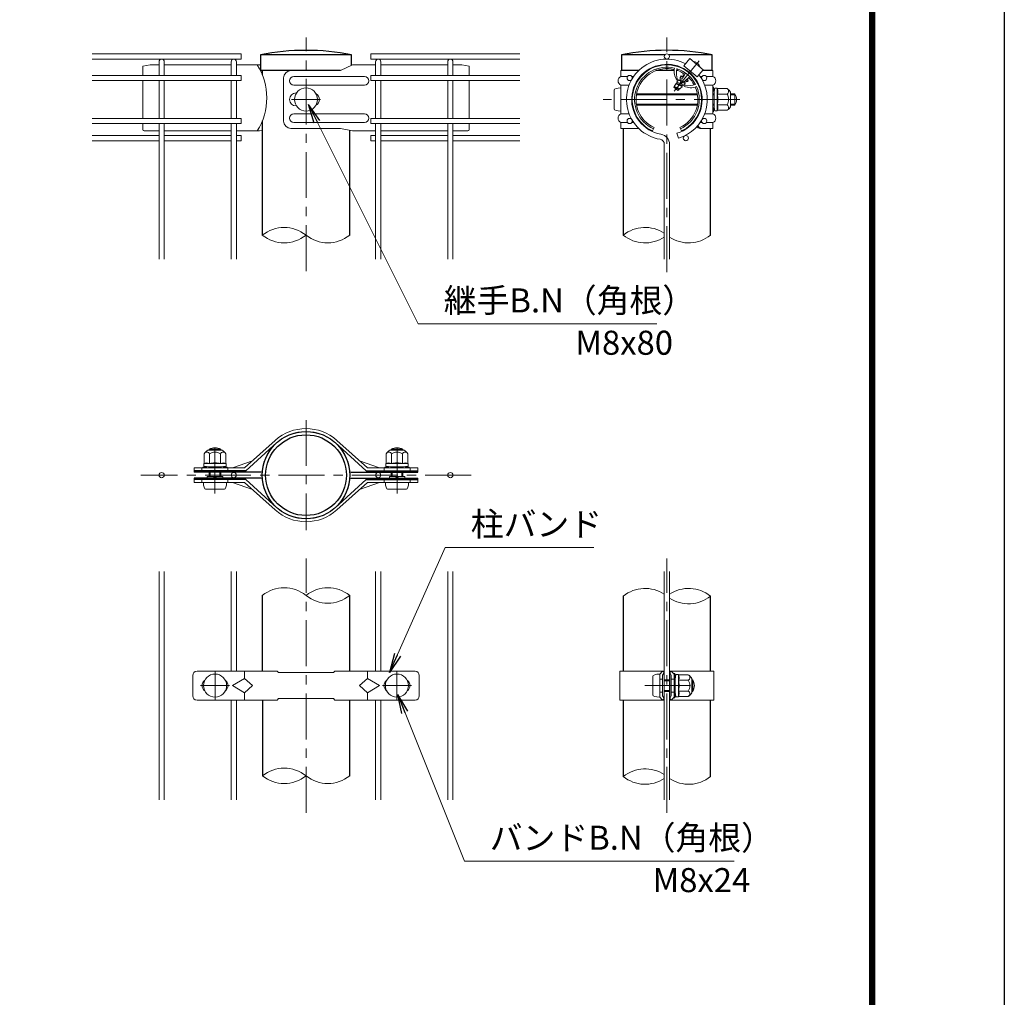
# Model space of a CAD drawing. Units: millimetres. Extents: x 8400 to 16800, y 0 to 5940.
# Drawn here: x 14754 to 16800, y 2251 to 4283 of the extents above; entities that cross this region are included whole.
import ezdxf

# ---------------------------------------------------------------- set-up
doc = ezdxf.new("R2010")
doc.units = ezdxf.units.MM
doc.header["$LTSCALE"] = 3
doc.header["$MEASUREMENT"] = 0
doc.linetypes.add('CENTER', pattern=[50.8, 31.75, -6.35, 6.35, -6.35])
for name, color, linetype, lineweight in [('D-BMK', 2, 'CENTER', 13), ('D-STR-DIM', 7, 'Continuous', 13), ('D-STR-TXT', 7, 'Continuous', 13), ('D-STR2', 7, 'Continuous', 13), ('D-STR3', 3, 'Continuous', 13)]:
    doc.layers.add(name, color=color, linetype=linetype, lineweight=lineweight)
doc.layers.add('D-STR1', color=1, linetype='Continuous')
doc.layers.add('D-TTL', color=2, linetype='Continuous')
doc.styles.add('ゴシック', font='txt')
doc.dimstyles.new('STYLE', dxfattribs={"dimscale": 20, "dimtxt": 2.5, "dimasz": 2, "dimexe": 1, "dimexo": 1, "dimgap": 0.8, "dimtad": 1, "dimdsep": 46, "dimtxsty": 'ゴシック', "dimblk": 'OPEN', "dimcen": 1e-08, "dimclrd": 256, "dimclre": 256, "dimclrt": 256, "dimadec": 0, "dimazin": 2, "dimtfac": 1, "dimtmove": 2, "dimatfit": 3, "dimldrblk": 'OPEN', "dimfxl": 1, "dimtolj": 1, "dimtzin": 0, "dimlwd": -1, "dimlwe": -1, "dimarcsym": 0})

# ---------------------------------------------------------------- blocks, each defined once
blk = doc.blocks.new('_Open')
at = {"color": 0, "linetype": 'ByBlock', "lineweight": -2}
for p, q in [((-1, 0.167), (0, 0)), ((-1, -0.167), (0, 0)), ((0, 0), (-1, 0))]:
    blk.add_line(p, q, dxfattribs=at)

msp = doc.modelspace()

# ---------------------------------------------------------------- linework, layer by layer
at = {"layer": 'D-BMK'}
for p, q in [((15348.904, 3760.547), (15348.904, 4246.363)), ((16098.907, 3758.679), (16098.907, 4246.363)), ((16166.13, 4197.476), (16113.713, 4135.008)), ((15318.904, 4117.363), (15378.904, 4117.363)), ((16250.549, 4117.363), (15966.427, 4117.363)), ((15348.904, 3450.79), (15348.904, 3222.19)), ((15159.78, 3298.395), (15159.78, 3402.86)), ((15538.029, 3298.395), (15538.029, 3402.86)), ((15691.804, 3336.49), (15006.004, 3336.49)), ((15348.904, 2634.806), (15348.904, 3163.174)), ((16098.907, 2634.806), (16098.907, 3163.174)), ((15159.904, 2868.99), (15159.904, 2928.99)), ((15537.904, 2868.99), (15537.904, 2928.99)), ((15129.904, 2898.99), (15189.904, 2898.99)), ((15507.904, 2898.99), (15567.904, 2898.99)), ((16052.905, 2898.99), (16160.125, 2898.99))]:
    msp.add_line(p, q, dxfattribs=at)
at = {"layer": 'D-STR-DIM'}
for centre, radius, start, end in [((15303.529, 3779.378), 72.064, 50.975487, 129.024513), ((16053.532, 3779.378), 72.064, 56.308642, 129.024513), ((15303.529, 3891.347), 72.064, 230.975487, 309.024513), ((15394.279, 3891.347), 72.064, 230.975487, 309.024513), ((16053.532, 3891.347), 72.064, 230.975487, 303.691358), ((16144.282, 3891.347), 72.064, 236.308642, 309.024513), ((15303.529, 3030.506), 72.064, 50.975487, 129.024513), ((15394.279, 3030.506), 72.064, 50.975487, 129.024513), ((16053.532, 3029.006), 72.064, 56.308642, 129.024513), ((16144.282, 3029.006), 72.064, 50.975487, 123.691358), ((15394.279, 3142.475), 72.064, 230.975487, 309.024513), ((16144.282, 3140.975), 72.064, 236.308642, 309.024513), ((15303.611, 2655.704), 71.858, 50.926465, 129.073535), ((16053.532, 2654.006), 72.064, 56.308642, 129.024513), ((15303.611, 2767.276), 71.858, 230.926465, 309.073535), ((15394.279, 2767.475), 72.064, 230.975487, 309.024513), ((16053.532, 2765.975), 72.064, 230.975487, 303.691358), ((16144.282, 2765.975), 72.064, 236.308642, 309.024513)]:
    msp.add_arc(centre, radius, start, end, dxfattribs=at)
at = {"layer": 'D-STR1'}
for p, q in [((15443.254, 4210.363), (15254.554, 4210.363)), ((15254.554, 4210.363), (15254.554, 4177.363)), ((15443.254, 4188.366), (15443.254, 4210.363)), ((16094.882, 4210.363), (16004.557, 4210.363)), ((16004.557, 4210.363), (16004.557, 4177.363)), ((16193.257, 4210.363), (16102.932, 4210.363)), ((16193.257, 4177.363), (16193.257, 4210.363)), ((15420.851, 4177.363), (15254.554, 4177.363)), ((15258.154, 4177.363), (15258.154, 4168.642)), ((16040.12, 4177.363), (16004.557, 4177.363)), ((16059.108, 4177.363), (16056.976, 4177.363)), ((16113.776, 4177.363), (16076.068, 4177.363)), ((16121.747, 4177.363), (16118.888, 4177.363)), ((16193.257, 4177.363), (16172.751, 4177.363)), ((15258.154, 4072.736), (15258.154, 3835.363)), ((15439.654, 3835.363), (15439.654, 4053.207)), ((16008.157, 4057.363), (16008.157, 3835.363)), ((16189.657, 3835.363), (16189.657, 4057.453)), ((15258.154, 3086.49), (15258.154, 2928.99)), ((15439.654, 2928.99), (15439.654, 3086.49)), ((16008.157, 3084.99), (16008.157, 2928.99)), ((16189.657, 2928.99), (16189.657, 3084.99)), ((15258.318, 2868.99), (15258.318, 2711.49)), ((15439.654, 2711.49), (15439.654, 2868.99)), ((16008.157, 2868.99), (16008.157, 2709.99)), ((16189.657, 2709.99), (16189.657, 2868.99))]:
    msp.add_line(p, q, dxfattribs=at)
for radius in [90.75, 83.85]:
    msp.add_circle((15348.904, 3336.49), radius, dxfattribs=at)
for centre, radius, start, end in [((15348.904, 3726.678), 492.801, 78.962195, 101.037805), ((16098.907, 3732.073), 487.507, 78.840809, 101.159191)]:
    msp.add_arc(centre, radius, start, end, dxfattribs=at)
at = {"layer": 'D-STR2'}
for p, q in [((14904.304, 4212.163), (15213.904, 4212.163)), ((14904.304, 4201.363), (15213.904, 4201.363)), ((15043.504, 4167.463), (15043.504, 4195.963)), ((15054.304, 4167.463), (15054.304, 4195.963)), ((15193.504, 4167.463), (15193.504, 4195.963)), ((15204.304, 4167.463), (15204.304, 4195.963)), ((15213.904, 4212.163), (15213.904, 4201.363)), ((15793.504, 4212.163), (15483.904, 4212.163)), ((15483.904, 4212.163), (15483.904, 4201.363)), ((15793.504, 4201.363), (15483.904, 4201.363)), ((15493.504, 4167.463), (15493.504, 4195.963)), ((15504.304, 4167.463), (15504.304, 4195.963)), ((15643.504, 4167.463), (15643.504, 4195.963)), ((15654.304, 4167.463), (15654.304, 4195.963)), ((14904.304, 4167.463), (15213.904, 4167.463)), ((14904.304, 4156.663), (15213.904, 4156.663)), ((15043.504, 4078.063), (15043.504, 4156.663)), ((15054.304, 4078.063), (15054.304, 4156.663)), ((15193.504, 4078.063), (15193.504, 4156.663)), ((15204.304, 4078.063), (15204.304, 4156.663)), ((15213.904, 4167.463), (15213.904, 4156.663)), ((15793.504, 4167.463), (15483.904, 4167.463)), ((15483.904, 4167.463), (15483.904, 4156.663)), ((15793.504, 4156.663), (15483.904, 4156.663)), ((15493.504, 4078.063), (15493.504, 4156.663)), ((15504.304, 4078.063), (15504.304, 4156.663)), ((15643.504, 4078.063), (15643.504, 4156.663)), ((15654.304, 4078.063), (15654.304, 4156.663)), ((14904.304, 4078.063), (15213.904, 4078.063)), ((15213.904, 4078.063), (15213.904, 4067.263)), ((15793.504, 4078.063), (15483.904, 4078.063)), ((15483.904, 4078.063), (15483.904, 4067.263)), ((14904.304, 4067.263), (15213.904, 4067.263)), ((15043.504, 3785.363), (15043.504, 4067.263)), ((15054.304, 3785.363), (15054.304, 4067.263)), ((15193.504, 3785.363), (15193.504, 4067.263)), ((15204.304, 3785.363), (15204.304, 4067.263)), ((15793.504, 4067.263), (15483.904, 4067.263)), ((15493.504, 3785.363), (15493.504, 4067.263)), ((15504.304, 3785.363), (15504.304, 4067.263)), ((15643.504, 3785.363), (15643.504, 4067.263)), ((15654.304, 3785.363), (15654.304, 4067.263)), ((14904.304, 4042.492), (15043.504, 4042.492)), ((14904.304, 4031.692), (15043.504, 4031.692)), ((15054.304, 4042.492), (15193.504, 4042.492)), ((15054.304, 4031.692), (15193.504, 4031.692)), ((15204.304, 4042.492), (15213.904, 4042.492)), ((15204.304, 4031.692), (15213.904, 4031.692)), ((15213.904, 4042.492), (15213.904, 4031.692)), ((15493.504, 4042.492), (15483.904, 4042.492)), ((15483.904, 4042.492), (15483.904, 4031.692)), ((15493.504, 4031.692), (15483.904, 4031.692)), ((15643.504, 4042.492), (15504.304, 4042.492)), ((15643.504, 4031.692), (15504.304, 4031.692)), ((15793.504, 4042.492), (15654.304, 4042.492)), ((15793.504, 4031.692), (15654.304, 4031.692)), ((16119.825, 4047.215), (16122.911, 4036.865)), ((16093.507, 3785.363), (16093.507, 4023.957)), ((16104.307, 3785.363), (16104.307, 4023.957)), ((15043.504, 2661.49), (15043.504, 3136.49)), ((15054.304, 2661.49), (15054.304, 3136.49)), ((15193.504, 2930.49), (15193.504, 3136.49)), ((15204.304, 2930.49), (15204.304, 3136.49)), ((15493.504, 2930.49), (15493.504, 3136.49)), ((15504.304, 2930.49), (15504.304, 3136.49)), ((15643.504, 2661.49), (15643.504, 3136.49)), ((15654.304, 2661.49), (15654.304, 3136.49)), ((16093.507, 2661.49), (16093.507, 3136.49)), ((16104.307, 2661.49), (16104.307, 3136.49)), ((15193.504, 2661.49), (15193.504, 2867.49)), ((15204.304, 2661.49), (15204.304, 2867.49)), ((15493.504, 2661.49), (15493.504, 2867.49)), ((15504.304, 2661.49), (15504.304, 2867.49))]:
    msp.add_line(p, q, dxfattribs=at)
for centre in [(16098.907, 4206.763), (16021.485, 4162.063), (16176.33, 4162.063), (16021.485, 4072.663), (16176.33, 4072.663), (16138.263, 4037.092), (15048.904, 3336.49), (15198.904, 3336.49), (15498.904, 3336.49), (15648.904, 3336.49)]:
    msp.add_circle(centre, 5.4, dxfattribs=at)
for centre, radius, start, end in [((15048.904, 4195.963), 5.4, 0, 180), ((15198.904, 4195.963), 5.4, 0, 180), ((15498.904, 4195.963), 5.4, 0, 180), ((15648.904, 4195.963), 5.4, 0, 180), ((16098.907, 4117.363), 84, 62.373625, 260.160659), ((16098.907, 4117.363), 73.2, 286.604206, 260.160659), ((16098.907, 4117.363), 84, 286.604206, 37.626375), ((16082.707, 4023.957), 10.8, 0, 80.160659), ((16082.707, 4023.957), 21.6, 0, 80.160659)]:
    msp.add_arc(centre, radius, start, end, dxfattribs=at)
at = {"layer": 'D-STR3'}
for p, q in [((16146.633, 4202.243), (16134.099, 4187.306)), ((16146.633, 4202.243), (16174.211, 4179.103)), ((16153.736, 4196.969), (16153.552, 4196.438)), ((15024.904, 4189.363), (15009.904, 4186.363)), ((15009.904, 4186.363), (15009.904, 4167.463)), ((15024.904, 4189.363), (15043.504, 4189.363)), ((15054.304, 4189.363), (15193.504, 4189.363)), ((15204.304, 4189.363), (15252.524, 4189.363)), ((15252.524, 4189.363), (15254.554, 4188.366)), ((15420.851, 4177.363), (15317.445, 4177.363)), ((15445.285, 4189.363), (15420.851, 4177.363)), ((15493.504, 4189.363), (15445.285, 4189.363)), ((15643.506, 4189.363), (15504.304, 4189.363)), ((15672.904, 4189.363), (15654.302, 4189.363)), ((15672.904, 4189.363), (15687.904, 4186.363)), ((15687.904, 4186.363), (15687.904, 4167.463)), ((16040.12, 4177.363), (16003.357, 4177.363)), ((16003.357, 4165.363), (16003.357, 4177.363)), ((16056.976, 4177.363), (16059.108, 4177.363)), ((16134.099, 4187.306), (16161.677, 4164.165)), ((16138.122, 4179.173), (16138.119, 4177.748)), ((16174.211, 4179.103), (16161.677, 4164.165)), ((16167.783, 4185.182), (16167.293, 4184.908)), ((16194.457, 4177.363), (16172.751, 4177.363)), ((16194.457, 4177.363), (16194.457, 4169.044)), ((16194.457, 4165.363), (16194.457, 4177.363)), ((15009.904, 4156.663), (15009.904, 4078.063)), ((15302.445, 4162.363), (15302.445, 4072.363)), ((15470.672, 4165.363), (15323.672, 4165.363)), ((15687.904, 4156.663), (15687.904, 4078.063)), ((16003.357, 4165.363), (16017.21, 4165.363)), ((16025.759, 4165.363), (16029.973, 4165.363)), ((16123.086, 4158.047), (16119.836, 4153.183)), ((16121.192, 4157.922), (16120.164, 4157.473)), ((16127.744, 4155.182), (16123.001, 4157.829)), ((16125.433, 4157.274), (16123.086, 4158.047)), ((16126.089, 4158.056), (16125.433, 4157.274)), ((16128.183, 4156.118), (16125.433, 4157.274)), ((16128.61, 4157.007), (16126.089, 4158.056)), ((16126.109, 4162.924), (16126.102, 4158.071)), ((16126.109, 4162.924), (16128.423, 4166.386)), ((16130.564, 4160.796), (16126.468, 4163.1)), ((16132.14, 4163.58), (16128.4, 4166.002)), ((16132.733, 4164.573), (16128.423, 4166.386)), ((16132.416, 4165.596), (16131.864, 4164.939)), ((16132.525, 4172.058), (16132.514, 4165.555)), ((16133.167, 4165.283), (16132.514, 4165.555)), ((16135.837, 4152.901), (16133.383, 4153.932)), ((16136.395, 4153.765), (16134.317, 4154.63)), ((16136.456, 4153.639), (16135.837, 4152.901)), ((16141.529, 4154.507), (16136.456, 4153.639)), ((16141.607, 4154.586), (16137.317, 4156.998)), ((16143.273, 4156.371), (16139.477, 4158.829)), ((16141.529, 4154.507), (16143.387, 4156.27)), ((16142.268, 4160.565), (16141.678, 4160.813)), ((16142.845, 4161.253), (16141.942, 4160.176)), ((16141.942, 4160.176), (16143.387, 4156.27)), ((16142.845, 4161.253), (16142.361, 4161.455)), ((16145.335, 4161.703), (16142.869, 4161.282)), ((16150.851, 4168.938), (16149.464, 4168.627)), ((16172.056, 4165.363), (16167.842, 4165.363)), ((16194.457, 4165.363), (16180.604, 4165.363)), ((15470.672, 4147.363), (15323.672, 4147.363)), ((15988.957, 4136.863), (15988.957, 4097.863)), ((16003.357, 4087.363), (16003.357, 4147.363)), ((16003.357, 4147.363), (16020.447, 4147.363)), ((16003.357, 4141.363), (16003.357, 4139.611)), ((16114.017, 4144.551), (16113.057, 4143.326)), ((16121.881, 4135.857), (16113.075, 4143.246)), ((16124.02, 4139.017), (16113.714, 4143.308)), ((16113.726, 4144.116), (16114.017, 4144.551)), ((16113.728, 4144.119), (16113.727, 4143.323)), ((16114.017, 4144.551), (16118.042, 4150.574)), ((16125.584, 4139.883), (16114.063, 4144.523)), ((16123.442, 4138.329), (16114.408, 4142.127)), ((16129.953, 4144.091), (16117.862, 4150.048)), ((16129.63, 4145.703), (16118.042, 4150.574)), ((16119.832, 4150.599), (16119.35, 4150.025)), ((16119.832, 4150.599), (16119.836, 4153.183)), ((16130.207, 4146.391), (16119.902, 4150.682)), ((16133.135, 4147.285), (16120.321, 4153.179)), ((16121.881, 4135.857), (16123.855, 4137.731)), ((16123.627, 4138.349), (16123.855, 4137.731)), ((16124.246, 4139.088), (16123.705, 4138.443)), ((16125.513, 4139.304), (16124.246, 4139.088)), ((16125.513, 4139.304), (16127.361, 4141.058)), ((16126.684, 4152.799), (16128.982, 4150.871)), ((16130.366, 4143.911), (16127.361, 4141.058)), ((16133.521, 4146.906), (16130.351, 4146.364)), ((16136.613, 4150.231), (16131.902, 4152.861)), ((16136.876, 4150.09), (16133.521, 4146.906)), ((16134.981, 4146.352), (16134.717, 4145.261)), ((16135.837, 4152.901), (16136.876, 4150.09)), ((16194.457, 4147.363), (16177.367, 4147.363)), ((16194.457, 4087.363), (16194.457, 4147.363)), ((16194.457, 4142.863), (16194.457, 4138.543)), ((16195.957, 4142.863), (16194.457, 4142.863)), ((16195.016, 4136.8), (16197.178, 4133.773)), ((16195.957, 4142.863), (16195.957, 4138.543)), ((16196.237, 4137.672), (16197.48, 4135.931)), ((16196.857, 4130.863), (16198.022, 4140.349)), ((16203.325, 4140.613), (16198.32, 4140.613)), ((16203.454, 4117.363), (16203.454, 4140.538)), ((16203.752, 4139.879), (16203.615, 4140.39)), ((16223.841, 4139.879), (16203.752, 4139.879)), ((16035.486, 4127.332), (16162.329, 4127.332)), ((16035.839, 4129.363), (16161.976, 4129.363)), ((16194.457, 4129.363), (16196.857, 4129.363)), ((16194.457, 4127.332), (16196.857, 4127.332)), ((16196.857, 4130.863), (16196.857, 4103.863)), ((16223.841, 4128.621), (16203.454, 4128.621)), ((16203.454, 4117.363), (16203.454, 4094.187)), ((16231.357, 4132.363), (16231.357, 4102.363)), ((16231.357, 4129.363), (16240.357, 4129.363)), ((16231.357, 4127.332), (16241.328, 4127.332)), ((16240.357, 4129.363), (16240.357, 4105.363)), ((16003.357, 4087.363), (16003.357, 4095.114)), ((16003.357, 4095.114), (16003.357, 4093.363)), ((16035.486, 4107.394), (16162.329, 4107.394)), ((16035.839, 4105.363), (16161.976, 4105.363)), ((16194.457, 4107.394), (16196.857, 4107.394)), ((16194.457, 4105.363), (16196.857, 4105.363)), ((16194.457, 4096.182), (16194.457, 4091.863)), ((16194.457, 4095.114), (16194.457, 4087.363)), ((16195.016, 4097.926), (16197.178, 4100.952)), ((16195.957, 4096.182), (16195.957, 4091.863)), ((16196.237, 4097.054), (16197.48, 4098.794)), ((16196.857, 4103.863), (16198.022, 4094.376)), ((16203.256, 4094.113), (16198.32, 4094.113)), ((16223.841, 4106.104), (16203.454, 4106.104)), ((16223.841, 4094.846), (16203.752, 4094.846)), ((16231.357, 4107.394), (16241.328, 4107.394)), ((16231.357, 4105.363), (16240.357, 4105.363)), ((15470.672, 4087.363), (15323.672, 4087.363)), ((16003.357, 4087.363), (16020.447, 4087.363)), ((16025.798, 4075.925), (16025.798, 4075.998)), ((16194.457, 4087.363), (16177.367, 4087.363)), ((16195.957, 4091.863), (16194.457, 4091.863)), ((15009.904, 4067.263), (15009.904, 4054.911)), ((15043.504, 4051.911), (15012.904, 4051.911)), ((15193.504, 4051.911), (15054.304, 4051.911)), ((15204.304, 4051.963), (15252.524, 4051.963)), ((15258.154, 4053.158), (15252.524, 4051.963)), ((15420.851, 4057.363), (15317.445, 4057.363)), ((15470.672, 4069.363), (15323.672, 4069.363)), ((15420.851, 4057.363), (15445.285, 4051.963)), ((15493.504, 4051.963), (15445.285, 4051.963)), ((15504.304, 4051.911), (15643.504, 4051.911)), ((15654.304, 4051.911), (15684.904, 4051.911)), ((15687.904, 4067.263), (15687.904, 4054.911)), ((16003.357, 4057.363), (16003.357, 4069.363)), ((16003.357, 4069.363), (16017.21, 4069.363)), ((16003.357, 4057.363), (16040.12, 4057.363)), ((16025.759, 4069.363), (16029.973, 4069.363)), ((16056.976, 4057.363), (16059.108, 4057.363)), ((16068.907, 4051.911), (16072.157, 4059.001)), ((16128.907, 4051.911), (16125.657, 4059.001)), ((16194.457, 4057.363), (16167.585, 4057.363)), ((16172.056, 4069.363), (16167.842, 4069.363)), ((16194.457, 4069.363), (16180.604, 4069.363)), ((16194.457, 4057.363), (16191.826, 4057.363)), ((16194.457, 4057.363), (16194.457, 4069.363)), ((16194.457, 4065.682), (16194.457, 4057.363)), ((15221.291, 3351.549), (15284.531, 3408.717)), ((15223.642, 3345.549), (15288.524, 3404.238)), ((15474.167, 3345.549), (15409.285, 3404.238)), ((15476.518, 3351.549), (15413.277, 3408.717)), ((15137.263, 3380.899), (15137.263, 3360.811)), ((15144.78, 3388.416), (15174.78, 3388.416)), ((15147.78, 3388.416), (15147.78, 3390.432)), ((15147.78, 3390.432), (15171.78, 3390.432)), ((15148.521, 3380.899), (15148.521, 3360.513)), ((15149.811, 3388.416), (15149.811, 3391.402)), ((15169.749, 3388.416), (15169.749, 3391.402)), ((15171.038, 3380.899), (15171.038, 3360.513)), ((15171.78, 3388.416), (15171.78, 3390.432)), ((15182.296, 3380.899), (15182.296, 3360.811)), ((15515.512, 3380.899), (15515.512, 3360.811)), ((15523.029, 3388.416), (15553.029, 3388.416)), ((15526.029, 3388.416), (15526.029, 3390.432)), ((15526.029, 3390.432), (15550.029, 3390.432)), ((15526.771, 3380.899), (15526.771, 3360.513)), ((15528.06, 3388.416), (15528.06, 3391.402)), ((15547.998, 3388.416), (15547.998, 3391.402)), ((15549.287, 3380.899), (15549.287, 3360.513)), ((15550.029, 3388.416), (15550.029, 3390.432)), ((15560.546, 3380.899), (15560.546, 3360.811)), ((15136.53, 3360.384), (15136.53, 3355.379)), ((15159.78, 3360.513), (15136.604, 3360.513)), ((15137.263, 3360.811), (15136.752, 3360.674)), ((15159.78, 3360.513), (15182.955, 3360.513)), ((15183.03, 3360.315), (15183.03, 3355.379)), ((15196.086, 3351.549), (15237.904, 3366.567)), ((15501.723, 3351.549), (15459.904, 3366.567)), ((15514.779, 3360.384), (15514.779, 3355.379)), ((15538.029, 3360.513), (15514.854, 3360.513)), ((15515.512, 3360.811), (15515.001, 3360.674)), ((15538.029, 3360.513), (15561.204, 3360.513)), ((15561.279, 3360.315), (15561.279, 3355.379)), ((15221.291, 3351.549), (15116.441, 3351.549)), ((15116.441, 3351.549), (15116.441, 3342.549)), ((15132.775, 3351.549), (15132.775, 3345.549)), ((15134.28, 3353.016), (15138.599, 3353.016)), ((15134.28, 3353.016), (15134.28, 3351.516)), ((15146.28, 3353.916), (15136.793, 3355.081)), ((15139.471, 3353.295), (15141.211, 3354.538)), ((15140.343, 3352.075), (15143.369, 3354.237)), ((15146.28, 3353.916), (15173.28, 3353.916)), ((15147.78, 3333.432), (15147.78, 3342.516)), ((15149.811, 3333.432), (15149.811, 3342.516)), ((15169.749, 3333.432), (15169.749, 3342.516)), ((15171.78, 3333.432), (15171.78, 3342.516)), ((15173.28, 3353.916), (15182.766, 3355.081)), ((15179.217, 3352.075), (15176.19, 3354.237)), ((15180.089, 3353.295), (15178.348, 3354.538)), ((15180.96, 3353.016), (15185.28, 3353.016)), ((15185.28, 3353.016), (15185.28, 3351.516)), ((15186.785, 3351.549), (15186.785, 3345.549)), ((15194.285, 3345.549), (15197.4, 3342.549)), ((15476.518, 3351.549), (15581.367, 3351.549)), ((15503.524, 3345.549), (15500.409, 3342.549)), ((15511.024, 3351.549), (15511.024, 3345.549)), ((15512.529, 3353.016), (15516.848, 3353.016)), ((15512.529, 3353.016), (15512.529, 3351.516)), ((15524.529, 3353.916), (15515.042, 3355.081)), ((15517.72, 3353.295), (15519.46, 3354.538)), ((15518.592, 3352.075), (15521.618, 3354.237)), ((15524.529, 3353.916), (15551.529, 3353.916)), ((15526.029, 3333.432), (15526.029, 3342.516)), ((15528.06, 3333.432), (15528.06, 3342.516)), ((15547.998, 3333.432), (15547.998, 3342.516)), ((15550.029, 3333.432), (15550.029, 3342.516)), ((15551.529, 3353.916), (15561.015, 3355.081)), ((15557.466, 3352.075), (15554.439, 3354.237)), ((15558.338, 3353.295), (15556.598, 3354.538)), ((15559.21, 3353.016), (15563.529, 3353.016)), ((15563.529, 3353.016), (15563.529, 3351.516)), ((15565.034, 3351.549), (15565.034, 3345.549)), ((15581.367, 3351.549), (15581.367, 3342.549)), ((15116.441, 3321.432), (15116.441, 3330.432)), ((15221.291, 3321.432), (15116.441, 3321.432)), ((15132.775, 3321.432), (15132.775, 3327.432)), ((15143.825, 3333.432), (15175.735, 3333.432)), ((15143.825, 3333.432), (15143.825, 3330.432)), ((15156.598, 3333.432), (15159.143, 3330.432)), ((15160.416, 3330.432), (15162.962, 3333.432)), ((15175.735, 3333.432), (15175.735, 3330.432)), ((15186.785, 3321.432), (15186.785, 3327.432)), ((15194.285, 3327.432), (15197.4, 3330.432)), ((15196.086, 3321.432), (15237.904, 3306.413)), ((15221.291, 3321.432), (15284.531, 3264.263)), ((15223.642, 3327.432), (15288.524, 3268.743)), ((15474.167, 3327.432), (15409.285, 3268.743)), ((15476.518, 3321.432), (15413.277, 3264.263)), ((15501.723, 3321.432), (15459.904, 3306.413)), ((15476.518, 3321.432), (15581.367, 3321.432)), ((15503.524, 3327.432), (15500.409, 3330.432)), ((15511.024, 3321.432), (15511.024, 3327.432)), ((15522.074, 3333.432), (15553.984, 3333.432)), ((15522.074, 3333.432), (15522.074, 3330.432)), ((15534.847, 3333.432), (15537.393, 3330.432)), ((15538.665, 3330.432), (15541.211, 3333.432)), ((15553.984, 3333.432), (15553.984, 3330.432)), ((15565.034, 3321.432), (15565.034, 3327.432)), ((15581.367, 3321.432), (15581.367, 3330.432)), ((15140.28, 3307.032), (15179.28, 3307.032)), ((15518.529, 3307.032), (15557.529, 3307.032)), ((15122.404, 2928.99), (15288.904, 2928.99)), ((15221.404, 2928.99), (15221.404, 2913.99)), ((15291.904, 2925.99), (15288.904, 2928.99)), ((15291.904, 2925.99), (15405.904, 2925.99)), ((15405.904, 2925.99), (15408.904, 2928.99)), ((15408.904, 2928.99), (15575.404, 2928.99)), ((15476.404, 2928.99), (15476.404, 2913.99)), ((16001.257, 2928.99), (16093.507, 2928.99)), ((16001.257, 2928.99), (16001.257, 2868.99)), ((16089.864, 2928.99), (16083.865, 2922.99)), ((16089.864, 2928.99), (16092.863, 2925.991)), ((16092.863, 2925.99), (16089.864, 2920.504)), ((16092.865, 2923.29), (16092.865, 2928.99)), ((16104.307, 2928.99), (16196.557, 2928.99)), ((16104.95, 2923.29), (16104.95, 2928.99)), ((16107.951, 2928.99), (16104.951, 2925.991)), ((16104.951, 2925.99), (16107.951, 2920.504)), ((16107.951, 2928.99), (16113.95, 2922.99)), ((16196.557, 2928.99), (16196.557, 2868.99)), ((15113.404, 2919.99), (15113.404, 2877.99)), ((15195.904, 2898.99), (15221.404, 2913.99)), ((15221.404, 2913.99), (15237.904, 2898.99)), ((15476.404, 2913.99), (15459.904, 2898.99)), ((15501.904, 2898.99), (15476.404, 2913.99)), ((15584.404, 2919.99), (15584.404, 2877.99)), ((16069.465, 2918.49), (16069.465, 2879.49)), ((16083.865, 2874.99), (16083.865, 2922.99)), ((16083.865, 2922.99), (16083.865, 2874.99)), ((16083.865, 2912.49), (16089.864, 2912.49)), ((16089.864, 2877.476), (16089.864, 2920.504)), ((16091.387, 2923.29), (16092.865, 2923.29)), ((16092.863, 2874.69), (16092.863, 2923.29)), ((16092.863, 2910.99), (16104.307, 2910.99)), ((16092.863, 2908.959), (16104.307, 2908.959)), ((16106.427, 2923.29), (16104.95, 2923.29)), ((16104.951, 2874.69), (16104.951, 2923.29)), ((16107.951, 2877.476), (16107.951, 2920.504)), ((16113.95, 2912.49), (16107.951, 2912.49)), ((16113.95, 2924.49), (16113.95, 2920.171)), ((16115.45, 2924.49), (16113.95, 2924.49)), ((16113.95, 2874.99), (16113.95, 2922.99)), ((16113.95, 2910.99), (16116.35, 2910.99)), ((16113.95, 2908.959), (16116.35, 2908.959)), ((16114.508, 2918.427), (16116.67, 2915.401)), ((16115.45, 2924.49), (16115.45, 2920.171)), ((16115.729, 2919.299), (16116.972, 2917.559)), ((16116.35, 2912.49), (16117.514, 2921.977)), ((16116.35, 2912.49), (16116.35, 2885.49)), ((16122.817, 2922.24), (16117.812, 2922.24)), ((16122.947, 2898.99), (16122.947, 2922.165)), ((16143.333, 2910.248), (16122.947, 2910.248)), ((16123.244, 2921.507), (16123.107, 2922.018)), ((16143.333, 2921.507), (16123.244, 2921.507)), ((16150.85, 2913.99), (16150.85, 2883.99)), ((16150.85, 2910.99), (16152.865, 2910.99)), ((16150.85, 2908.959), (16153.836, 2908.959)), ((16152.865, 2910.99), (16152.865, 2886.99)), ((15195.904, 2898.99), (15221.404, 2883.99)), ((15237.904, 2898.99), (15221.404, 2883.99)), ((15459.904, 2898.99), (15476.404, 2883.99)), ((15501.904, 2898.99), (15476.404, 2883.99)), ((16083.865, 2885.49), (16089.864, 2885.49)), ((16092.863, 2889.021), (16104.307, 2889.021)), ((16092.863, 2886.99), (16104.307, 2886.99)), ((16113.95, 2885.49), (16107.951, 2885.49)), ((16113.95, 2889.021), (16116.35, 2889.021)), ((16113.95, 2886.99), (16116.35, 2886.99)), ((16116.35, 2885.49), (16117.514, 2876.004)), ((16122.947, 2898.99), (16122.947, 2875.815)), ((16143.333, 2887.732), (16122.947, 2887.732)), ((16150.85, 2889.021), (16153.836, 2889.021)), ((16150.85, 2886.99), (16152.865, 2886.99)), ((15122.404, 2868.99), (15288.904, 2868.99)), ((15221.404, 2883.99), (15221.404, 2868.99)), ((15291.904, 2871.99), (15288.904, 2868.99)), ((15291.904, 2871.99), (15405.904, 2871.99)), ((15405.904, 2871.99), (15408.904, 2868.99)), ((15408.904, 2868.99), (15575.404, 2868.99)), ((15476.404, 2883.99), (15476.404, 2868.99)), ((16001.257, 2868.99), (16093.507, 2868.99)), ((16089.864, 2868.99), (16083.865, 2874.99)), ((16092.863, 2871.99), (16089.864, 2877.476)), ((16089.864, 2868.99), (16092.863, 2871.989)), ((16091.387, 2874.69), (16092.865, 2874.69)), ((16092.865, 2868.99), (16092.865, 2874.69)), ((16104.307, 2868.99), (16196.557, 2868.99)), ((16104.95, 2868.99), (16104.95, 2874.69)), ((16106.427, 2874.69), (16104.95, 2874.69)), ((16104.951, 2871.99), (16107.951, 2877.476)), ((16107.951, 2868.99), (16104.951, 2871.989)), ((16107.951, 2868.99), (16113.95, 2874.99)), ((16113.95, 2877.809), (16113.95, 2873.49)), ((16115.45, 2873.49), (16113.95, 2873.49)), ((16114.508, 2879.553), (16116.67, 2882.58)), ((16115.45, 2877.809), (16115.45, 2873.49)), ((16115.729, 2878.681), (16116.972, 2880.421)), ((16122.749, 2875.74), (16117.812, 2875.74)), ((16143.333, 2876.473), (16123.244, 2876.473))]:
    msp.add_line(p, q, dxfattribs=at)
at = {"layer": 'D-STR3', "lineweight": -3}
for p, q in [((15223.642, 3345.549), (15116.441, 3345.549)), ((15255.655, 3342.549), (15116.441, 3342.549)), ((15442.154, 3342.549), (15581.367, 3342.549)), ((15474.167, 3345.549), (15581.367, 3345.549)), ((15255.655, 3330.432), (15116.441, 3330.432)), ((15223.642, 3327.432), (15116.441, 3327.432)), ((15442.154, 3330.432), (15581.367, 3330.432)), ((15474.167, 3327.432), (15581.367, 3327.432))]:
    msp.add_line(p, q, dxfattribs=at)
at = {"layer": 'D-STR3', "flags": 128}
msp.add_lwpolyline([(16168.194, 4184.152, 0.26612242), (16152.65, 4197.195)], format="xyb", dxfattribs=at)
msp.add_lwpolyline([(16130.351, 4146.364), (16129.732, 4145.625), (16130.366, 4143.911)], dxfattribs=at)
at = {"layer": 'D-STR3'}
for centre in [(15348.904, 4117.363), (15159.904, 2898.99), (15537.904, 2898.99)]:
    msp.add_circle(centre, 24, dxfattribs=at)
for centre, radius, start, end in [((15136.315, 4120.689), 130.936, 328.339718, 31.660282), ((15317.445, 4162.363), 15, 90, 180), ((16098.907, 4117.363), 72, 294.624318, 245.375682), ((16098.907, 4117.363), 67.2, 76.514775, 245.375682), ((16098.907, 4117.363), 64.2, 76.393883, 245.375682), ((16142.864, 4175.734), 29.134, 166.145521, 218.815077), ((16178.13, 4174.529), 59.31, 173.190653, 196.259634), ((16098.907, 4117.363), 64.2, 54.626737, 71.814652), ((16098.907, 4117.363), 67.2, 27.59553, 72.40447), ((15323.672, 4156.363), 9, 90, 270), ((15470.672, 4156.363), 9, 270, 90), ((16007.107, 4156.363), 9.75, 112.619865, 247.380135), ((16214.214, 4115.268), 95.238, 143.329092, 156.791511), ((16076.821, 4230.554), 95.238, 303.208489, 316.670908), ((16098.907, 4117.363), 64.2, 28.185348, 45.373263), ((16190.707, 4156.363), 9.75, 292.619865, 67.380135), ((16098.907, 4117.363), 64.2, 294.624318, 23.606117), ((16098.907, 4117.363), 67.2, 294.624318, 23.485225), ((16148.759, 4170.788), 29.134, 241.184923, 293.854479), ((16141.448, 4205.308), 59.31, 263.740366, 286.809347), ((16197.457, 4138.543), 3, 180, 215.537678), ((16197.457, 4138.543), 1.5, 180, 215.537678), ((16195.957, 4132.901), 1.5, 33.433728, 35.537678), ((16198.32, 4140.313), 0.3, 90, 173), ((16203.325, 4140.313), 0.3, 15, 90), ((16188.809, 4134.247), 15.969, 339.373217, 22.775601), ((16220.79, 4134.25), 6.403, 298.453089, 61.546911), ((16211.034, 4119.597), 24, 32.134626, 57.683146), ((15328.172, 4117.363), 13.5, 90, 270), ((15363.108, 4117.363), 13.5, 300.044488, 59.955512), ((16141.185, 4117.363), 63.574, 0, 10.200306), ((16141.185, 4117.363), 63.574, 349.799694, 0), ((16206.566, 4117.363), 20.619, 0, 33.093479), ((16206.566, 4117.363), 20.619, 326.906521, 0), ((16217.857, 4117.363), 25.5, 331.927513, 28.072487), ((16197.457, 4096.182), 1.5, 144.462322, 180), ((16195.957, 4101.824), 1.5, 324.462322, 326.566272), ((16198.32, 4094.413), 0.3, 187, 270), ((16203.256, 4094.413), 0.3, 270, 337.224399), ((16188.809, 4100.479), 15.969, 337.224399, 20.626783), ((16220.79, 4100.475), 6.403, 298.453089, 61.546911), ((16211.034, 4115.129), 24, 302.316854, 327.865374), ((15317.445, 4072.363), 15, 180, 270), ((15323.672, 4078.363), 9, 90, 270), ((15470.672, 4078.363), 9, 270, 90), ((16007.107, 4078.363), 9.75, 112.619865, 247.380135), ((16016.366, 4078.363), 9.131, 348.404149, 350.035898), ((16190.707, 4078.363), 9.75, 292.619865, 67.380135), ((15012.904, 4054.911), 3, 180, 270), ((15684.904, 4054.911), 3, 270, 0), ((16169.127, 4066.363), 9.131, 213.349354, 260.277177), ((16172.029, 4066.363), 9.131, 198.309492, 260.277177), ((15348.904, 3336.49), 90.75, 5.544414, 174.455586), ((15348.904, 3336.49), 96.75, 48.290584, 131.709416), ((15157.546, 3368.093), 24, 122.134626, 147.683146), ((15142.892, 3377.849), 6.403, 28.453089, 151.546911), ((15159.78, 3367.932), 25.5, 61.927513, 118.072487), ((15159.78, 3363.625), 20.619, 90, 123.093479), ((15159.78, 3363.625), 20.619, 56.906521, 90), ((15176.667, 3377.849), 6.403, 28.453089, 151.546911), ((15162.014, 3368.093), 24, 32.316854, 57.865374), ((15535.795, 3368.093), 24, 122.134626, 147.683146), ((15521.141, 3377.849), 6.403, 28.453089, 151.546911), ((15538.029, 3367.932), 25.5, 61.927513, 118.072487), ((15538.029, 3363.625), 20.619, 90, 123.093479), ((15538.029, 3363.625), 20.619, 56.906521, 90), ((15554.916, 3377.849), 6.403, 28.453089, 151.546911), ((15540.263, 3368.093), 24, 32.316854, 57.865374), ((15136.83, 3360.384), 0.3, 105, 180), ((15142.896, 3345.868), 15.969, 69.373217, 112.775601), ((15159.78, 3298.244), 63.574, 90, 100.200306), ((15159.78, 3298.244), 63.574, 79.799694, 90), ((15176.664, 3345.868), 15.969, 67.224399, 110.626783), ((15182.73, 3360.315), 0.3, 0, 67.224399), ((15515.079, 3360.384), 0.3, 105, 180), ((15521.145, 3345.868), 15.969, 69.373217, 112.775601), ((15538.029, 3298.244), 63.574, 90, 100.200306), ((15538.029, 3298.244), 63.574, 79.799694, 90), ((15554.913, 3345.868), 15.969, 67.224399, 110.626783), ((15560.979, 3360.315), 0.3, 0, 67.224399), ((15136.83, 3355.379), 0.3, 180, 263), ((15138.599, 3354.516), 1.5, 270, 305.537678), ((15138.599, 3354.516), 3, 270, 305.537678), ((15144.241, 3353.016), 1.5, 123.433728, 125.537678), ((15175.318, 3353.016), 1.5, 54.462322, 56.566272), ((15180.96, 3354.516), 3, 234.462322, 270), ((15180.96, 3354.516), 1.5, 234.462322, 270), ((15182.73, 3355.379), 0.3, 277, 0), ((15255.593, 3345.548), 3, 268.812105, 354.455586), ((15442.216, 3345.548), 3, 185.544414, 271.187895), ((15515.079, 3355.379), 0.3, 180, 263), ((15516.848, 3354.516), 1.5, 270, 305.537678), ((15516.848, 3354.516), 3, 270, 305.537678), ((15522.49, 3353.016), 1.5, 123.433728, 125.537678), ((15553.568, 3353.016), 1.5, 54.462322, 56.566272), ((15559.21, 3354.516), 3, 234.462322, 270), ((15559.21, 3354.516), 1.5, 234.462322, 270), ((15560.979, 3355.379), 0.3, 277, 0), ((15255.593, 3327.432), 3, 5.544414, 91.187895), ((15348.904, 3336.49), 90.75, 185.544414, 354.455586), ((15442.216, 3327.432), 3, 88.812105, 174.455586), ((15348.904, 3336.49), 96.75, 228.290584, 311.709416), ((15122.404, 2919.99), 9, 90, 180), ((15575.404, 2919.99), 9, 0, 90), ((15146.404, 2898.99), 13.5, 125.467911, 234.532089), ((15173.404, 2898.99), 13.5, 305.467911, 54.532089), ((15524.404, 2898.99), 13.5, 125.467911, 234.532089), ((15551.404, 2898.99), 13.5, 305.467911, 54.532089), ((16116.95, 2920.171), 3, 180, 215.537678), ((16116.95, 2920.171), 1.5, 180, 215.537678), ((16115.45, 2914.529), 1.5, 33.433728, 35.537678), ((16117.812, 2921.94), 0.3, 90, 173), ((16122.817, 2921.94), 0.3, 15, 90), ((16108.301, 2915.874), 15.969, 339.373217, 22.775601), ((16060.677, 2898.99), 63.574, 0, 10.200306), ((16140.282, 2915.878), 6.403, 298.453089, 61.546911), ((16126.058, 2898.99), 20.619, 0, 33.093479), ((16130.526, 2901.224), 24, 32.134626, 57.683146), ((16130.365, 2898.99), 25.5, 331.927513, 28.072487), ((16108.301, 2882.106), 15.969, 337.224399, 20.626783), ((16060.677, 2898.99), 63.574, 349.799694, 0), ((16126.058, 2898.99), 20.619, 326.906521, 0), ((16140.282, 2882.103), 6.403, 298.453089, 61.546911), ((15122.404, 2877.99), 9, 180, 270), ((15575.404, 2877.99), 9, 270, 0), ((16116.95, 2877.809), 3, 144.462322, 180), ((16116.95, 2877.809), 1.5, 144.462322, 180), ((16115.45, 2883.452), 1.5, 324.462322, 326.566272), ((16117.812, 2876.04), 0.3, 187, 270), ((16122.749, 2876.04), 0.3, 270, 337.224399), ((16130.526, 2896.756), 24, 302.316854, 327.865374)]:
    msp.add_arc(centre, radius, start, end, dxfattribs=at)
for centre, major_axis in [((16003.357, 4136.863), (14.4, 0)), ((15140.28, 3321.432), (0, 14.4)), ((15518.529, 3321.432), (0, 14.4)), ((16083.865, 2918.49), (14.4, 0))]:
    msp.add_ellipse(centre, major_axis=major_axis, ratio=0.3125, start_param=1.57079633, end_param=3.14159265, dxfattribs=at)
at = {"layer": 'D-STR3', "extrusion": (0, 0, -1)}
for centre, major_axis in [((16003.357, 4097.863), (14.4, 0)), ((15179.28, 3321.432), (0, 14.4)), ((15557.529, 3321.432), (0, 14.4)), ((16083.865, 2879.49), (14.4, 0))]:
    msp.add_ellipse(centre, major_axis=major_axis, ratio=0.3125, start_param=1.57079633, end_param=3.14159265, dxfattribs=at)
at = {"layer": 'D-TTL'}
msp.add_lwpolyline([(8400, 5940), (16800, 5940), (16800, 0), (8400, 0)], close=True, dxfattribs=at)
at = {"layer": 'D-TTL', "color": 7}
for points in [[(8670, 5720), (16530, 5720), (16530, 220), (8670, 220)], [(8672.5, 5717.5), (16527.5, 5717.5), (16527.5, 222.5), (8672.5, 222.5)], [(8675, 5715), (16525, 5715), (16525, 225), (8675, 225)], [(8677.5, 5712.5), (16522.5, 5712.5), (16522.5, 227.5), (8677.5, 227.5)], [(8680, 5710), (16520, 5710), (16520, 230), (8680, 230)]]:
    msp.add_lwpolyline(points, close=True, dxfattribs=at)

# ---------------------------------------------------------------- texts
at = {"layer": 'D-STR-TXT', "style": 'ゴシック'}
for s, p in [('継手B.N（角根）', (15635.182, 3674.772)), ('M8x80', (15908.609, 3586.738)), ('柱バンド', (15691.306, 3209.659)), ('バンドB.N（角根）', (15730.714, 2557.765)), ('M8x24', (16069.115, 2469.731))]:
    msp.add_text(s, height=50, dxfattribs=at).set_placement(p)

# ---------------------------------------------------------------- leaders
at = {"layer": 'D-STR-TXT'}
for points in [[(15353.933, 4106.66), (15581.974, 3651.031), (16078.076, 3651.031)], [(15522.573, 2926.434), (15638.352, 3186.299), (15947.144, 3186.299)], [(15539.603, 2880.516), (15678.014, 2534.024), (16238.582, 2534.024)]]:
    msp.add_leader(points, dimstyle='STYLE', override={"dimgap": 0.8, "dimtad": 1}, dxfattribs=at)

doc.saveas('drawing.dxf')
